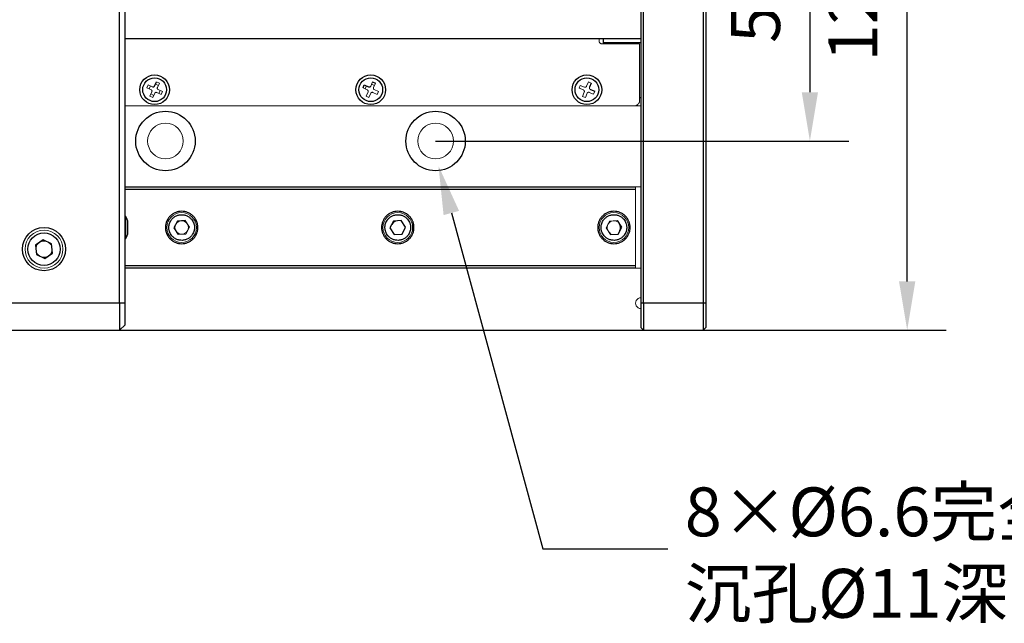
# Model space of a CAD drawing. Units: millimetres. Extents: x 12216 to 12513, y -7597 to -7387.
# Drawn here: x 12361 to 12411, y -7499 to -7468 of the extents above; entities that cross this region are included whole.
import ezdxf
from ezdxf import colors
from ezdxf.entities.mleader import LeaderData, LeaderLine
from ezdxf.math import Vec2, Vec3

# ---------------------------------------------------------------- set-up
doc = ezdxf.new("R2010")
doc.units = ezdxf.units.MM
doc.header["$LTSCALE"] = 10
doc.header["$PDMODE"] = 34
doc.layers.add('2细线层', color=4, linetype='Continuous', lineweight=15)
doc.styles.get("Standard").update_dxf_attribs({"font": 'simhei.ttf'})
doc.styles.add('TH-GBD2M', font='calibri.ttf', dxfattribs={"width": 0.8, "height": 2.5})
doc.dimstyles.new('TH-GBD2M$0', dxfattribs={"dimtxt": 2.5, "dimasz": 2.5, "dimexe": 2, "dimexo": 0, "dimgap": 1.5, "dimtad": 1, "dimlfac": -2, "dimzin": 9, "dimdsep": 46, "dimtxsty": 'TH-GBD2M', "dimcen": 0, "dimclrd": 4, "dimclre": 4, "dimclrt": 3, "dimazin": 2, "dimtfac": 1, "dimtofl": 0, "dimtmove": 0, "dimatfit": 3, "dimfxl": 1, "dimtolj": 1, "dimtzin": 0, "dimarcsym": 0})

# ---------------------------------------------------------------- blocks, each defined once
blk = doc.blocks.new('*D99')
at = {"layer": '2细线层', "color": 4, "linetype": 'ByBlock', "lineweight": -2, "transparency": 16777216}
for p, q in [((12381.974, -7460.302), (12403.127, -7460.302)), ((12401.127, -7462.802), (12401.127, -7471.626)), ((12381.974, -7474.126), (12403.127, -7474.126))]:
    blk.add_line(p, q, dxfattribs=at)
at = {"layer": '2细线层', "color": 4, "transparency": 16777216}
for points in [[(12400.711, -7462.802), (12401.544, -7462.802), (12401.127, -7460.302)], [(12400.711, -7471.626), (12401.544, -7471.626), (12401.127, -7474.126)]]:
    blk.add_solid(points, dxfattribs=at)
at = {"layer": 'Defpoints', "color": 0, "transparency": 16777216}
for p in [(12381.974, -7460.302), (12381.974, -7474.126), (12401.127, -7474.126)]:
    blk.add_point(p, dxfattribs=at)
at = {"layer": '2细线层', "color": 3, "transparency": 16777216, "insert": (12398.347, -7467.214), "char_height": 2.5, "attachment_point": 5, "rotation": 90, "style": 'TH-GBD2M'}
blk.add_mtext('\\A1;50', dxfattribs=at)
blk = doc.blocks.new('*D100')
at = {"layer": '2细线层', "color": 4, "linetype": 'ByBlock', "lineweight": -2, "transparency": 16777216}
for p, q in [((12395.66, -7450.625), (12408.105, -7450.625)), ((12406.105, -7481.303), (12406.105, -7453.125)), ((12395.66, -7483.803), (12408.105, -7483.803))]:
    blk.add_line(p, q, dxfattribs=at)
at = {"layer": '2细线层', "color": 4, "transparency": 16777216}
for points in [[(12405.688, -7453.125), (12406.522, -7453.125), (12406.105, -7450.625)], [(12405.688, -7481.303), (12406.522, -7481.303), (12406.105, -7483.803)]]:
    blk.add_solid(points, dxfattribs=at)
at = {"layer": 'Defpoints', "color": 0, "transparency": 16777216}
for p in [(12395.66, -7450.625), (12406.105, -7450.625), (12395.66, -7483.803)]:
    blk.add_point(p, dxfattribs=at)
at = {"layer": '2细线层', "color": 3, "transparency": 16777216, "insert": (12403.324, -7467.214), "char_height": 2.5, "attachment_point": 5, "rotation": 90, "style": 'TH-GBD2M'}
blk.add_mtext('\\A1;120', dxfattribs=at)

msp = doc.modelspace()

# ---------------------------------------------------------------- linework, layer by layer
at = {"color": 7, "linetype": 'Continuous', "lineweight": 25}
for p, q in [((12365.807, -7482.4203), (12365.807, -7452.0075)), ((12366.0835, -7482.4203), (12366.0835, -7452.0075)), ((12392.4807, -7452.0075), (12392.4807, -7482.4203)), ((12392.6189, -7482.4203), (12392.6189, -7452.0075)), ((12395.6602, -7452.0075), (12395.6602, -7482.4203)), ((12395.7984, -7452.0075), (12395.7984, -7482.4203)), ((12366.0835, -7468.8728), (12392.4807, -7468.8728)), ((12390.5453, -7468.8728), (12390.5453, -7469.0801)), ((12390.5453, -7469.0801), (12392.4807, -7469.0801)), ((12367.5952, -7471.3176), (12367.6974, -7471.1029)), ((12378.2593, -7471.4032), (12378.3268, -7471.2578)), ((12378.3268, -7471.2578), (12378.5425, -7471.3579)), ((12378.7528, -7471.102), (12378.8982, -7471.1695)), ((12389.9391, -7471.1568), (12389.8508, -7471.3776)), ((12389.8971, -7471.4854), (12390.1179, -7471.5737)), ((12392.4807, -7471.9141), (12392.4115, -7471.9141)), ((12366.0835, -7476.476), (12392.2042, -7476.476)), ((12366.0835, -7476.5866), (12392.2042, -7476.5866)), ((12366.1112, -7477.969), (12366.0835, -7477.969)), ((12366.1112, -7477.969), (12366.1112, -7479.0524)), ((12368.7606, -7478.2161), (12368.5815, -7478.5727)), ((12369.159, -7478.193), (12368.7606, -7478.2161)), ((12379.8198, -7478.2161), (12379.6407, -7478.5727)), ((12380.2182, -7478.193), (12379.8198, -7478.2161)), ((12380.4374, -7478.5264), (12380.2182, -7478.193)), ((12391.4966, -7478.5264), (12391.2774, -7478.193)), ((12368.5815, -7478.5727), (12368.8007, -7478.9062)), ((12379.6407, -7478.5727), (12379.8599, -7478.9062)), ((12380.2583, -7478.883), (12380.4374, -7478.5264)), ((12391.3175, -7478.883), (12391.4966, -7478.5264)), ((12361.8891, -7479.179), (12361.5, -7479.4581)), ((12362.3254, -7479.3764), (12361.8891, -7479.179)), ((12366.0835, -7479.1302), (12366.1112, -7479.1302)), ((12366.1112, -7479.1302), (12366.1112, -7479.0524)), ((12379.8599, -7478.9062), (12380.2583, -7478.883)), ((12390.9191, -7478.9062), (12391.3175, -7478.883)), ((12361.5, -7479.4581), (12361.5472, -7479.9347)), ((12362.3726, -7479.8529), (12362.3254, -7479.3764)), ((12361.5472, -7479.9347), (12361.9835, -7480.1321)), ((12361.9835, -7480.1321), (12362.3726, -7479.8529)), ((12392.2042, -7480.5126), (12366.0835, -7480.5126)), ((12392.2042, -7480.6232), (12366.0835, -7480.6232)), ((12365.807, -7482.4203), (12333.1824, -7482.4203)), ((12365.807, -7482.4203), (12365.807, -7483.8027)), ((12366.0835, -7482.4203), (12365.807, -7482.4203)), ((12366.0835, -7483.5262), (12366.0835, -7482.4203)), ((12392.4807, -7482.4203), (12392.4807, -7483.6645)), ((12392.6189, -7482.4203), (12392.4807, -7482.4203)), ((12395.6602, -7482.4203), (12392.6189, -7482.4203)), ((12392.6189, -7482.4203), (12392.6189, -7483.8027)), ((12395.6602, -7482.4203), (12395.6602, -7483.8027)), ((12395.7984, -7482.4203), (12395.6602, -7482.4203)), ((12395.7984, -7482.4203), (12395.7984, -7483.6645)), ((12333.1824, -7483.8027), (12365.807, -7483.8027)), ((12365.807, -7483.8027), (12366.0835, -7483.5262)), ((12365.807, -7483.8027), (12392.6189, -7483.8027)), ((12392.4807, -7483.6645), (12392.6189, -7483.8027)), ((12392.6189, -7483.8027), (12395.6602, -7483.8027))]:
    msp.add_line(p, q, dxfattribs=at)
at = {"color": 144, "linetype": 'Continuous', "lineweight": 18}
for p, q in [((12390.3379, -7469.011), (12390.3379, -7468.8728)), ((12392.4115, -7469.1493), (12390.4762, -7469.1493)), ((12390.5453, -7469.0801), (12390.5453, -7469.1493)), ((12392.4115, -7472.0523), (12392.4115, -7469.1493)), ((12367.201, -7471.3994), (12367.27, -7471.2546)), ((12367.27, -7471.2546), (12367.4847, -7471.3568)), ((12367.646, -7471.211), (12367.7907, -7471.28)), ((12367.6974, -7471.1029), (12367.8422, -7471.1719)), ((12367.8422, -7471.1719), (12367.74, -7471.3865)), ((12378.6526, -7471.3176), (12378.7528, -7471.102)), ((12378.7023, -7471.2106), (12378.8478, -7471.2781)), ((12378.8982, -7471.1695), (12378.7981, -7471.3852)), ((12389.3138, -7471.425), (12389.3734, -7471.2761)), ((12389.3734, -7471.2761), (12389.5941, -7471.3643)), ((12389.7019, -7471.3181), (12389.7902, -7471.0973)), ((12389.7902, -7471.0973), (12389.9391, -7471.1568)), ((12367.4157, -7471.5016), (12367.201, -7471.3994)), ((12367.3091, -7471.4508), (12367.3781, -7471.3061)), ((12367.3527, -7471.8268), (12367.4549, -7471.6121)), ((12367.5489, -7471.7877), (12367.4042, -7471.7187)), ((12367.5997, -7471.6811), (12367.4975, -7471.8958)), ((12367.9249, -7471.7441), (12367.7103, -7471.6419)), ((12367.7792, -7471.4971), (12367.9939, -7471.5993)), ((12367.8858, -7471.5478), (12367.8168, -7471.6926)), ((12367.9939, -7471.5993), (12367.9249, -7471.7441)), ((12378.4749, -7471.5034), (12378.2593, -7471.4032)), ((12378.3679, -7471.4536), (12378.4354, -7471.3082)), ((12378.4151, -7471.8292), (12378.5152, -7471.6135)), ((12378.6607, -7471.6811), (12378.5605, -7471.8967)), ((12378.9865, -7471.7409), (12378.7708, -7471.6408)), ((12378.8384, -7471.4953), (12379.054, -7471.5955)), ((12379.054, -7471.5955), (12378.9865, -7471.7409)), ((12389.5346, -7471.5133), (12389.3138, -7471.425)), ((12389.4926, -7471.8418), (12389.5809, -7471.6211)), ((12389.7298, -7471.6806), (12389.6415, -7471.9014)), ((12390.0584, -7471.7226), (12389.8376, -7471.6343)), ((12390.1179, -7471.5737), (12390.0584, -7471.7226)), ((12367.4975, -7471.8958), (12367.3527, -7471.8268)), ((12378.5605, -7471.8967), (12378.4151, -7471.8292)), ((12389.6415, -7471.9014), (12389.4926, -7471.8418)), ((12392.4807, -7472.3288), (12366.0835, -7472.3288)), ((12392.2042, -7476.476), (12392.2042, -7476.5866)), ((12392.2042, -7476.476), (12392.4807, -7476.476)), ((12392.2042, -7476.5866), (12392.2042, -7480.5126)), ((12369.3782, -7478.5264), (12369.159, -7478.193)), ((12390.879, -7478.2161), (12390.6999, -7478.5727)), ((12391.2774, -7478.193), (12390.879, -7478.2161)), ((12369.1991, -7478.883), (12369.3782, -7478.5264)), ((12390.6999, -7478.5727), (12390.9191, -7478.9062)), ((12368.8007, -7478.9062), (12369.1991, -7478.883)), ((12392.2042, -7480.5126), (12392.2042, -7480.6232)), ((12392.4807, -7480.6232), (12392.2042, -7480.6232)), ((12395.6602, -7483.8027), (12395.7984, -7483.6645))]:
    msp.add_line(p, q, dxfattribs=at)
at = {"color": 7, "linetype": 'Continuous', "lineweight": 25}
for centre, radius in [((12367.5975, -7471.4993), 0.7603), ((12378.6567, -7471.4993), 0.7603), ((12389.7159, -7471.4993), 0.7603), ((12367.5975, -7471.4993), 0.6083), ((12378.6567, -7471.4993), 0.6083), ((12389.7159, -7471.4993), 0.6083), ((12368.1504, -7474.1259), 1.5206), ((12381.9744, -7474.1259), 1.5206), ((12361.9363, -7479.6555), 1.1059), ((12361.9363, -7479.6555), 0.8294)]:
    msp.add_circle(centre, radius, dxfattribs=at)
at = {"color": 144, "linetype": 'Continuous', "lineweight": 18}
for centre, radius in [((12368.1504, -7474.1259), 0.9124), ((12381.9744, -7474.1259), 0.9124), ((12368.9799, -7478.5496), 0.7603), ((12380.0391, -7478.5496), 0.7603), ((12391.0983, -7478.5496), 0.7603), ((12368.9799, -7478.5496), 0.3456), ((12361.9363, -7479.6555), 0.9677), ((12361.9363, -7479.6555), 0.4147)]:
    msp.add_circle(centre, radius, dxfattribs=at)
at = {"color": 7, "linetype": 'Continuous', "lineweight": 25}
for centre, radius, start, end in [((12367.5203, -7471.2819), 0.0829, 244.53519, 334.53519), ((12378.5774, -7471.2827), 0.0829, 245.09256, 335.09256), ((12365.1687, -7478.5477), 1.1059, 18.12425, 31.55253), ((12380.0391, -7478.5496), 0.3456, 93.3264, 153.3264), ((12391.0983, -7478.5496), 0.3456, 333.3264, 33.3264), ((12365.1687, -7478.5515), 1.1059, 328.44747, 341.89645)]:
    msp.add_arc(centre, radius, start, end, dxfattribs=at)
at = {"color": 144, "linetype": 'Continuous', "lineweight": 18}
for centre, radius, start, end in [((12391.0983, -7478.5496), 0.3456, 63.3264, 243.3264), ((12392.4792, -7482.4191), 0.2753, 89.69391, 270.30609)]:
    msp.add_arc(centre, radius, start, end, dxfattribs=at)
for points, knots in [([(12390.4762, -7469.1493), (12390.4704, -7469.1491), (12390.4588, -7469.1487), (12390.4417, -7469.1453), (12390.4218, -7469.1388), (12390.3997, -7469.1274), (12390.3778, -7469.1095), (12390.3598, -7469.0875), (12390.3472, -7469.0629), (12390.3393, -7469.0371), (12390.3384, -7469.0197), (12390.3379, -7469.011)], [0, 0, 0, 0, 0.0801151, 0.1597406, 0.2401519, 0.3697806, 0.5000923, 0.6297213, 0.7600334, 0.8798503, 1, 1, 1, 1]), ([(12367.4549, -7471.6121), (12367.4571, -7471.607), (12367.4612, -7471.597), (12367.4636, -7471.5809), (12367.4628, -7471.5646), (12367.4587, -7471.5486), (12367.4515, -7471.5332), (12367.4415, -7471.5201), (12367.4295, -7471.5091), (12367.4203, -7471.5041), (12367.4157, -7471.5016)], [0, 0, 0, 0, 0.1270036, 0.2493606, 0.3721245, 0.5003005, 0.6287149, 0.7601226, 0.879338, 1, 1, 1, 1]), ([(12367.7103, -7471.6419), (12367.7052, -7471.6397), (12367.6951, -7471.6356), (12367.679, -7471.6332), (12367.6627, -7471.634), (12367.6467, -7471.6381), (12367.6313, -7471.6453), (12367.6182, -7471.6553), (12367.6072, -7471.6673), (12367.6022, -7471.6765), (12367.5997, -7471.6811)], [0, 0, 0, 0, 0.12700357, 0.24936059, 0.37212449, 0.50030053, 0.62871487, 0.7601226, 0.87933804, 1, 1, 1, 1]), ([(12367.74, -7471.3865), (12367.7379, -7471.3916), (12367.7337, -7471.4017), (12367.7313, -7471.4178), (12367.7321, -7471.4341), (12367.7362, -7471.4501), (12367.7434, -7471.4655), (12367.7534, -7471.4786), (12367.7654, -7471.4896), (12367.7746, -7471.4946), (12367.7792, -7471.4971)], [0, 0, 0, 0, 0.1270036, 0.2493606, 0.3721245, 0.5003005, 0.6287149, 0.7601226, 0.879338, 1, 1, 1, 1]), ([(12378.5152, -7471.6135), (12378.5173, -7471.6084), (12378.5214, -7471.5983), (12378.5236, -7471.5822), (12378.5226, -7471.5659), (12378.5184, -7471.5499), (12378.5111, -7471.5346), (12378.5009, -7471.5216), (12378.4888, -7471.5107), (12378.4796, -7471.5058), (12378.4749, -7471.5034)], [0, 0, 0, 0, 0.1270036, 0.2493606, 0.3721245, 0.5003005, 0.6287149, 0.7601226, 0.879338, 1, 1, 1, 1]), ([(12378.7708, -7471.6408), (12378.7657, -7471.6387), (12378.7557, -7471.6346), (12378.7395, -7471.6324), (12378.7232, -7471.6334), (12378.7072, -7471.6376), (12378.6919, -7471.6449), (12378.6789, -7471.6551), (12378.668, -7471.6672), (12378.6631, -7471.6764), (12378.6607, -7471.6811)], [0, 0, 0, 0, 0.1270036, 0.2493606, 0.3721245, 0.5003005, 0.6287149, 0.7601226, 0.879338, 1, 1, 1, 1]), ([(12378.7981, -7471.3852), (12378.796, -7471.3903), (12378.7919, -7471.4003), (12378.7897, -7471.4165), (12378.7907, -7471.4328), (12378.7949, -7471.4488), (12378.8022, -7471.4641), (12378.8124, -7471.4771), (12378.8245, -7471.488), (12378.8337, -7471.4929), (12378.8384, -7471.4953)], [0, 0, 0, 0, 0.1270036, 0.2493606, 0.3721245, 0.5003005, 0.6287149, 0.7601226, 0.879338, 1, 1, 1, 1]), ([(12389.5809, -7471.6211), (12389.5826, -7471.6158), (12389.5862, -7471.6056), (12389.5875, -7471.5893), (12389.5856, -7471.5731), (12389.5805, -7471.5574), (12389.5724, -7471.5425), (12389.5615, -7471.53), (12389.5489, -7471.5198), (12389.5394, -7471.5155), (12389.5346, -7471.5133)], [0, 0, 0, 0, 0.1270036, 0.2493606, 0.3721245, 0.5003005, 0.6287149, 0.7601226, 0.879338, 1, 1, 1, 1]), ([(12389.5941, -7471.3643), (12389.5994, -7471.3661), (12389.6096, -7471.3697), (12389.6259, -7471.371), (12389.6421, -7471.3691), (12389.6578, -7471.364), (12389.6727, -7471.3559), (12389.6852, -7471.345), (12389.6954, -7471.3324), (12389.6997, -7471.3229), (12389.7019, -7471.3181)], [0, 0, 0, 0, 0.1270036, 0.2493606, 0.3721245, 0.5003005, 0.6287149, 0.7601226, 0.879338, 1, 1, 1, 1]), ([(12389.8376, -7471.6343), (12389.8323, -7471.6325), (12389.8221, -7471.629), (12389.8058, -7471.6277), (12389.7896, -7471.6296), (12389.7739, -7471.6346), (12389.759, -7471.6428), (12389.7465, -7471.6537), (12389.7363, -7471.6663), (12389.732, -7471.6758), (12389.7298, -7471.6806)], [0, 0, 0, 0, 0.1270036, 0.2493606, 0.3721245, 0.5003005, 0.6287149, 0.7601226, 0.879338, 1, 1, 1, 1]), ([(12389.8508, -7471.3776), (12389.8491, -7471.3829), (12389.8455, -7471.3931), (12389.8442, -7471.4094), (12389.8461, -7471.4256), (12389.8512, -7471.4413), (12389.8593, -7471.4562), (12389.8702, -7471.4687), (12389.8828, -7471.4789), (12389.8923, -7471.4832), (12389.8971, -7471.4854)], [0, 0, 0, 0, 0.12700357, 0.24936059, 0.37212449, 0.50030053, 0.62871487, 0.7601226, 0.87933804, 1, 1, 1, 1]), ([(12392.1351, -7472.3288), (12392.1438, -7472.3286), (12392.1611, -7472.3281), (12392.1869, -7472.3243), (12392.2122, -7472.3182), (12392.2465, -7472.3065), (12392.288, -7472.2851), (12392.3318, -7472.2492), (12392.3679, -7472.2052), (12392.3931, -7472.1561), (12392.4088, -7472.1044), (12392.4106, -7472.0697), (12392.4115, -7472.0523)], [0, 0, 0, 0, 0.060259, 0.1200207, 0.1798243, 0.2402078, 0.3699983, 0.5001303, 0.629921, 0.7600531, 0.8799433, 1, 1, 1, 1])]:
    msp.add_open_spline(points, degree=3, knots=knots, dxfattribs=at)
at = {"color": 7, "linetype": 'Continuous', "lineweight": 25}
for points, knots in [([(12369.8093, -7478.5496), (12369.8091, -7478.5346), (12369.8086, -7478.5047), (12369.8049, -7478.4601), (12369.799, -7478.416), (12369.7907, -7478.3723), (12369.78, -7478.3291), (12369.7668, -7478.2863), (12369.7372, -7478.2053), (12369.6782, -7478.0908), (12369.5704, -7477.9592), (12369.4386, -7477.8512), (12369.2911, -7477.7752), (12369.1363, -7477.7297), (12368.9799, -7477.7153), (12368.8235, -7477.7297), (12368.6687, -7477.7751), (12368.5211, -7477.8512), (12368.3894, -7477.9591), (12368.2815, -7478.0908), (12368.2174, -7478.2152), (12368.182, -7478.3179), (12368.1638, -7478.3939), (12368.1525, -7478.4713), (12368.1511, -7478.5234), (12368.1504, -7478.5496)], [0, 0, 0, 0, 0.0172805, 0.0344378, 0.0515217, 0.0685826, 0.0856711, 0.1028375, 0.1201314, 0.1850816, 0.2500887, 0.315039, 0.3800461, 0.4400021, 0.5000143, 0.5599703, 0.6199826, 0.6849328, 0.7499399, 0.8148901, 0.8798973, 0.9100477, 0.9399348, 0.9698288, 1, 1, 1, 1]), ([(12380.8685, -7478.5496), (12380.8683, -7478.5346), (12380.8678, -7478.5047), (12380.8641, -7478.4601), (12380.8582, -7478.416), (12380.8499, -7478.3723), (12380.8392, -7478.3291), (12380.826, -7478.2863), (12380.7964, -7478.2053), (12380.7374, -7478.0908), (12380.6296, -7477.9592), (12380.4978, -7477.8512), (12380.3503, -7477.7752), (12380.1955, -7477.7297), (12380.0391, -7477.7153), (12379.8827, -7477.7297), (12379.7279, -7477.7751), (12379.5803, -7477.8512), (12379.4486, -7477.9591), (12379.3407, -7478.0908), (12379.2766, -7478.2152), (12379.2412, -7478.3179), (12379.223, -7478.3939), (12379.2117, -7478.4713), (12379.2103, -7478.5234), (12379.2096, -7478.5496)], [0, 0, 0, 0, 0.0172805, 0.0344378, 0.0515217, 0.0685826, 0.0856711, 0.1028375, 0.1201314, 0.1850816, 0.2500887, 0.315039, 0.3800461, 0.4400021, 0.5000143, 0.5599703, 0.6199826, 0.6849328, 0.7499399, 0.8148901, 0.8798973, 0.9100477, 0.9399348, 0.9698288, 1, 1, 1, 1]), ([(12391.9277, -7478.5496), (12391.9275, -7478.5346), (12391.927, -7478.5047), (12391.9233, -7478.4601), (12391.9174, -7478.416), (12391.9091, -7478.3723), (12391.8984, -7478.3291), (12391.8852, -7478.2863), (12391.8556, -7478.2053), (12391.7966, -7478.0908), (12391.6888, -7477.9592), (12391.557, -7477.8512), (12391.4095, -7477.7752), (12391.2547, -7477.7297), (12391.0983, -7477.7153), (12390.9419, -7477.7297), (12390.7871, -7477.7751), (12390.6395, -7477.8512), (12390.5078, -7477.9591), (12390.3999, -7478.0908), (12390.3358, -7478.2152), (12390.3004, -7478.3179), (12390.2822, -7478.3939), (12390.2709, -7478.4713), (12390.2695, -7478.5234), (12390.2688, -7478.5496)], [0, 0, 0, 0, 0.0172805, 0.0344378, 0.0515217, 0.0685826, 0.0856711, 0.1028375, 0.1201314, 0.1850816, 0.2500887, 0.315039, 0.3800461, 0.4400021, 0.5000143, 0.5599703, 0.6199826, 0.6849328, 0.7499399, 0.8148901, 0.8798973, 0.9100477, 0.9399348, 0.9698288, 1, 1, 1, 1]), ([(12366.219, -7478.8948), (12366.219, -7478.8958), (12366.219, -7478.9018), (12366.219, -7478.8812), (12366.219, -7478.8418), (12366.219, -7478.7832), (12366.219, -7478.6835), (12366.219, -7478.5671), (12366.219, -7478.4488), (12366.219, -7478.3416), (12366.219, -7478.2589), (12366.219, -7478.2084), (12366.219, -7478.2056), (12366.219, -7478.2044)], [0, 0, 0, 0, 0.0214513, 0.128841, 0.1670668, 0.2699392, 0.377329, 0.4847188, 0.5921085, 0.6994983, 0.8068881, 0.9142778, 1, 1, 1, 1]), ([(12368.3243, -7478.5877), (12368.3238, -7478.5752), (12368.3228, -7478.5504), (12368.3239, -7478.5132), (12368.327, -7478.4761), (12368.3322, -7478.4392), (12368.3448, -7478.3762), (12368.3731, -7478.289), (12368.4337, -7478.1774), (12368.5204, -7478.0726), (12368.639, -7477.9817), (12368.7811, -7477.9168), (12368.9414, -7477.8873), (12369.104, -7477.898), (12369.2526, -7477.946), (12369.3809, -7478.0226), (12369.4791, -7478.1166), (12369.5523, -7478.2204), (12369.594, -7478.3113), (12369.6174, -7478.3886), (12369.6301, -7478.4495), (12369.6336, -7478.4908), (12369.6354, -7478.5115)], [0, 0, 0, 0, 0.01813812, 0.03619577, 0.05423146, 0.07230391, 0.09047149, 0.14770025, 0.20500978, 0.27456466, 0.34418846, 0.42091871, 0.50001043, 0.57910216, 0.65583241, 0.72538727, 0.79501107, 0.8522396, 0.90954897, 0.93972428, 0.96978376, 1, 1, 1, 1]), ([(12379.3835, -7478.5877), (12379.383, -7478.5752), (12379.382, -7478.5504), (12379.3831, -7478.5132), (12379.3862, -7478.4761), (12379.3914, -7478.4392), (12379.404, -7478.3762), (12379.4323, -7478.289), (12379.4929, -7478.1774), (12379.5796, -7478.0726), (12379.6982, -7477.9817), (12379.8403, -7477.9168), (12380.0006, -7477.8873), (12380.1632, -7477.898), (12380.3118, -7477.946), (12380.4401, -7478.0226), (12380.5383, -7478.1166), (12380.6115, -7478.2204), (12380.6532, -7478.3113), (12380.6766, -7478.3886), (12380.6893, -7478.4495), (12380.6928, -7478.4908), (12380.6946, -7478.5115)], [0, 0, 0, 0, 0.0181381, 0.0361958, 0.0542315, 0.0723039, 0.0904715, 0.1477002, 0.2050098, 0.2745647, 0.3441885, 0.4209187, 0.5000104, 0.5791022, 0.6558324, 0.7253873, 0.7950111, 0.8522396, 0.909549, 0.9397243, 0.9697838, 1, 1, 1, 1]), ([(12390.4427, -7478.5877), (12390.4422, -7478.5752), (12390.4412, -7478.5504), (12390.4423, -7478.5132), (12390.4454, -7478.4761), (12390.4506, -7478.4392), (12390.4632, -7478.3762), (12390.4915, -7478.289), (12390.5521, -7478.1774), (12390.6388, -7478.0726), (12390.7574, -7477.9817), (12390.8995, -7477.9168), (12391.0598, -7477.8873), (12391.2224, -7477.898), (12391.371, -7477.946), (12391.4993, -7478.0226), (12391.5975, -7478.1166), (12391.6707, -7478.2204), (12391.7124, -7478.3113), (12391.7358, -7478.3886), (12391.7485, -7478.4495), (12391.752, -7478.4908), (12391.7538, -7478.5115)], [0, 0, 0, 0, 0.0181381, 0.0361958, 0.0542315, 0.0723039, 0.0904715, 0.1477002, 0.2050098, 0.2745647, 0.3441885, 0.4209187, 0.5000104, 0.5791022, 0.6558324, 0.7253873, 0.7950111, 0.8522396, 0.909549, 0.9397243, 0.9697838, 1, 1, 1, 1]), ([(12368.1504, -7478.5496), (12368.1506, -7478.5646), (12368.1511, -7478.5945), (12368.1548, -7478.639), (12368.1607, -7478.6832), (12368.169, -7478.7268), (12368.1798, -7478.7701), (12368.1929, -7478.8129), (12368.2225, -7478.8939), (12368.2815, -7479.0083), (12368.3893, -7479.14), (12368.5211, -7479.248), (12368.6686, -7479.324), (12368.8234, -7479.3694), (12368.9798, -7479.3838), (12369.1362, -7479.3694), (12369.2911, -7479.324), (12369.4386, -7479.248), (12369.5703, -7479.1401), (12369.6782, -7479.0084), (12369.7423, -7478.8839), (12369.7777, -7478.7813), (12369.7959, -7478.7053), (12369.8072, -7478.6279), (12369.8086, -7478.5758), (12369.8093, -7478.5496)], [0, 0, 0, 0, 0.0172805, 0.0344378, 0.0515217, 0.0685826, 0.0856711, 0.1028375, 0.1201314, 0.1850816, 0.2500887, 0.315039, 0.3800461, 0.4400021, 0.5000143, 0.5599703, 0.6199826, 0.6849328, 0.7499399, 0.8148901, 0.8798973, 0.9100477, 0.9399348, 0.9698288, 1, 1, 1, 1]), ([(12369.6354, -7478.5115), (12369.6359, -7478.5239), (12369.637, -7478.5488), (12369.6358, -7478.586), (12369.6328, -7478.6231), (12369.6275, -7478.66), (12369.6149, -7478.7229), (12369.5866, -7478.8101), (12369.526, -7478.9217), (12369.4393, -7479.0265), (12369.3208, -7479.1175), (12369.1786, -7479.1824), (12369.0183, -7479.2119), (12368.8557, -7479.2011), (12368.7071, -7479.1532), (12368.5788, -7479.0766), (12368.4806, -7478.9826), (12368.4074, -7478.8787), (12368.3657, -7478.7879), (12368.3423, -7478.7106), (12368.3296, -7478.6496), (12368.3261, -7478.6084), (12368.3243, -7478.5877)], [0, 0, 0, 0, 0.01813812, 0.03619577, 0.05423146, 0.07230391, 0.09047149, 0.14770025, 0.20500978, 0.27456466, 0.34418846, 0.42091871, 0.50001043, 0.57910216, 0.65583241, 0.72538727, 0.79501107, 0.8522396, 0.90954897, 0.93972428, 0.96978376, 1, 1, 1, 1]), ([(12379.2096, -7478.5496), (12379.2098, -7478.5646), (12379.2103, -7478.5945), (12379.214, -7478.639), (12379.2199, -7478.6832), (12379.2282, -7478.7268), (12379.239, -7478.7701), (12379.2521, -7478.8129), (12379.2817, -7478.8939), (12379.3407, -7479.0083), (12379.4485, -7479.14), (12379.5803, -7479.248), (12379.7278, -7479.324), (12379.8826, -7479.3694), (12380.039, -7479.3838), (12380.1954, -7479.3694), (12380.3503, -7479.324), (12380.4978, -7479.248), (12380.6295, -7479.1401), (12380.7374, -7479.0084), (12380.8015, -7478.8839), (12380.8369, -7478.7813), (12380.8551, -7478.7053), (12380.8664, -7478.6279), (12380.8678, -7478.5758), (12380.8685, -7478.5496)], [0, 0, 0, 0, 0.0172805, 0.0344378, 0.0515217, 0.0685826, 0.0856711, 0.1028375, 0.1201314, 0.1850816, 0.2500887, 0.315039, 0.3800461, 0.4400021, 0.5000143, 0.5599703, 0.6199826, 0.6849328, 0.7499399, 0.8148901, 0.8798973, 0.9100477, 0.9399348, 0.9698288, 1, 1, 1, 1]), ([(12380.6946, -7478.5115), (12380.6951, -7478.5239), (12380.6962, -7478.5488), (12380.695, -7478.586), (12380.692, -7478.6231), (12380.6867, -7478.66), (12380.6741, -7478.7229), (12380.6458, -7478.8101), (12380.5852, -7478.9217), (12380.4985, -7479.0265), (12380.38, -7479.1175), (12380.2378, -7479.1824), (12380.0775, -7479.2119), (12379.9149, -7479.2011), (12379.7663, -7479.1532), (12379.638, -7479.0766), (12379.5398, -7478.9826), (12379.4666, -7478.8787), (12379.4249, -7478.7879), (12379.4015, -7478.7106), (12379.3888, -7478.6496), (12379.3853, -7478.6084), (12379.3835, -7478.5877)], [0, 0, 0, 0, 0.0181381, 0.0361958, 0.0542315, 0.0723039, 0.0904715, 0.1477002, 0.2050098, 0.2745647, 0.3441885, 0.4209187, 0.5000104, 0.5791022, 0.6558324, 0.7253873, 0.7950111, 0.8522396, 0.909549, 0.9397243, 0.9697838, 1, 1, 1, 1]), ([(12390.2688, -7478.5496), (12390.269, -7478.5646), (12390.2695, -7478.5945), (12390.2732, -7478.639), (12390.2791, -7478.6832), (12390.2874, -7478.7268), (12390.2982, -7478.7701), (12390.3113, -7478.8129), (12390.3409, -7478.8939), (12390.3999, -7479.0083), (12390.5077, -7479.14), (12390.6395, -7479.248), (12390.787, -7479.324), (12390.9418, -7479.3694), (12391.0982, -7479.3838), (12391.2546, -7479.3694), (12391.4095, -7479.324), (12391.557, -7479.248), (12391.6887, -7479.1401), (12391.7966, -7479.0084), (12391.8607, -7478.8839), (12391.8961, -7478.7813), (12391.9143, -7478.7053), (12391.9256, -7478.6279), (12391.927, -7478.5758), (12391.9277, -7478.5496)], [0, 0, 0, 0, 0.0172805, 0.0344378, 0.0515217, 0.0685826, 0.0856711, 0.1028375, 0.1201314, 0.1850816, 0.2500887, 0.315039, 0.3800461, 0.4400021, 0.5000143, 0.5599703, 0.6199826, 0.6849328, 0.7499399, 0.8148901, 0.8798973, 0.9100477, 0.9399348, 0.9698288, 1, 1, 1, 1]), ([(12391.7538, -7478.5115), (12391.7543, -7478.5239), (12391.7554, -7478.5488), (12391.7542, -7478.586), (12391.7512, -7478.6231), (12391.7459, -7478.66), (12391.7333, -7478.7229), (12391.705, -7478.8101), (12391.6444, -7478.9217), (12391.5577, -7479.0265), (12391.4392, -7479.1175), (12391.297, -7479.1824), (12391.1367, -7479.2119), (12390.9741, -7479.2011), (12390.8255, -7479.1532), (12390.6972, -7479.0766), (12390.599, -7478.9826), (12390.5258, -7478.8787), (12390.4841, -7478.7879), (12390.4607, -7478.7106), (12390.448, -7478.6496), (12390.4445, -7478.6084), (12390.4427, -7478.5877)], [0, 0, 0, 0, 0.01813812, 0.03619577, 0.05423146, 0.07230391, 0.09047149, 0.14770025, 0.20500978, 0.27456466, 0.34418846, 0.42091871, 0.50001043, 0.57910216, 0.65583241, 0.72538727, 0.79501107, 0.8522396, 0.90954897, 0.93972428, 0.96978376, 1, 1, 1, 1])]:
    msp.add_open_spline(points, degree=3, knots=knots, dxfattribs=at)

# ---------------------------------------------------------------- texts
at = {"layer": '2细线层', "insert": (12394.7258, -7491.8448), "char_height": 2.5, "attachment_point": 1, "style": 'TH-GBD2M'}
msp.add_mtext_dynamic_manual_height_columns('{\\C3;8×Ø6.6\\fSimSun|b0|i0|c134|p34;完全贯穿\\fCalibri|b0|i0|c0|p34;\\P\\fSimSun|b0|i0|c134|p34;沉孔\\fCalibri|b0|i0|c0|p34;Ø11\\fSimSun|b0|i0|c134|p34;深\\fCalibri|b0|i0|c0|p34;6.4}', width=25.783521, gutter_width=6, heights=[0], dxfattribs=at)

# ---------------------------------------------------------------- dimensions: what is measured, and where the dimension line sits
at = {"layer": '2细线层'}
for base, p1, p2, text, picture, middle in [((12406.1051, -7450.6251), (12395.6602, -7483.8027), (12395.6602, -7450.6251), '120', '*D100', (12403.3243, -7467.2139)), ((12401.1273, -7474.1259), (12381.9744, -7460.3019), (12381.9744, -7474.1259), '50', '*D99', (12398.3465, -7467.2139))]:
    dim = msp.add_linear_dim(base=base, p1=p1, p2=p2, angle=90, text=text, dimstyle='TH-GBD2M$0', override={"dimarcsym": 1}, dxfattribs=at)
    dim.commit()
    dim.dimension.update_dxf_attribs({"geometry": picture, "text_midpoint": middle})

# ---------------------------------------------------------------- leaders
ml = msp.add_multileader_mtext('Standard', dxfattribs=at)
ml.set_content('', color=256)
ml.set_leader_properties()
ml.build(insert=Vec2(0, 0))
ml.multileader.update_dxf_attribs({"arrow_head_size": 2.5})
ctx = ml.context
ctx.base_point, ctx.char_height, ctx.arrow_head_size, ctx.landing_gap_size, ctx.plane_origin = Vec3(12393.8591, -7494.9901), 1.6, 2.5, 1.6, Vec3(12382.1225, -7475.3941)
notes = []
notes.append((ctx, [(0, (1, 1, 0), (12387.4591, -7494.9901), (1, 0), 6.4, [(0, [(12382.1225, -7475.3941)], 0, [])])]))
ctx.mtext.insert, ctx.mtext.flow_direction = Vec3(12395.4591, -7494.1901), 5
for ctx, leaders in notes:
    for number, flags, end, landing, length, lines in leaders:
        leader = LeaderData()
        leader.index, (leader.has_last_leader_line, leader.has_dogleg_vector, leader.attachment_direction) = number, flags
        leader.last_leader_point, leader.dogleg_vector, leader.dogleg_length = Vec3(end), Vec3(landing), length
        for number, points, colour, breaks in lines:
            line = LeaderLine()
            line.index, line.vertices, line.color, line.breaks = number, Vec3.list(points), colors.encode_raw_color(colour), breaks
            leader.lines.append(line)
        ctx.leaders.append(leader)

doc.saveas('drawing.dxf')
